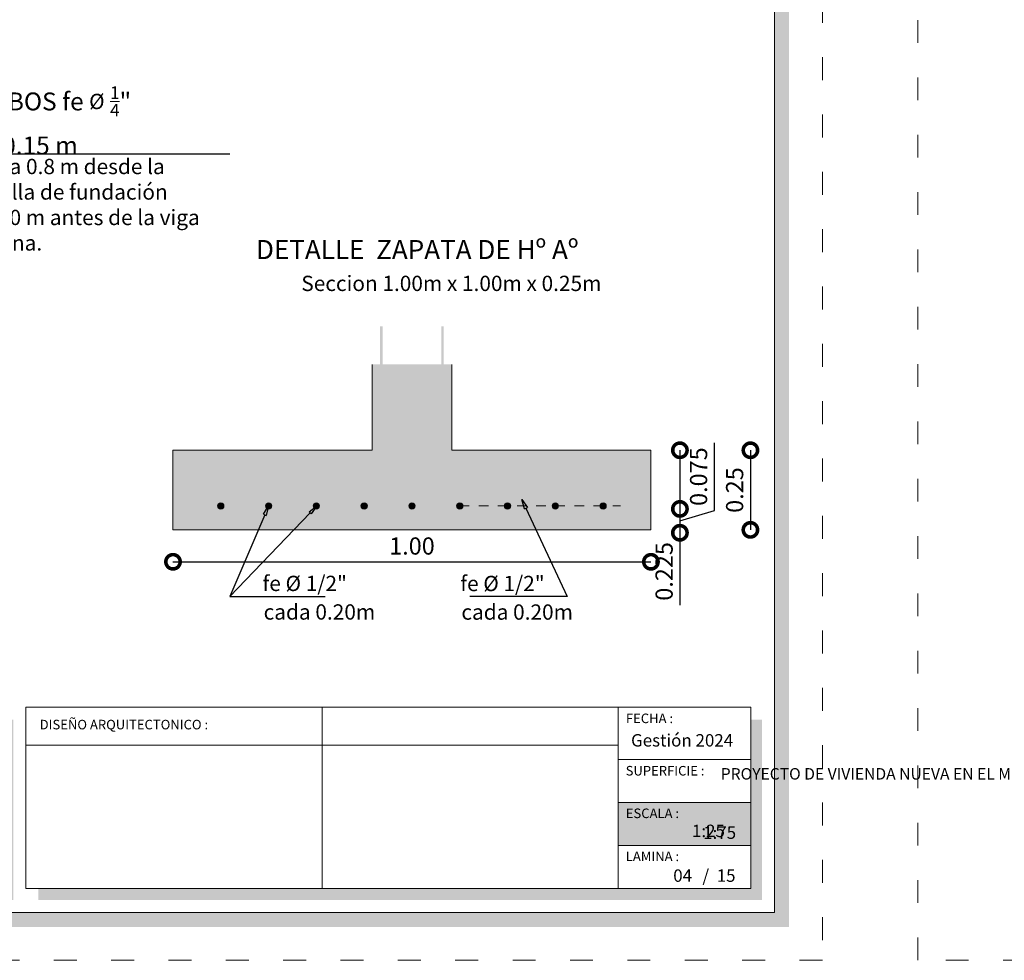
# Model space of a CAD drawing. Units: millimetres. Extents: x 2819 to 2956, y 2289 to 2459.
# Drawn here: x 2892 to 2903, y 2332 to 2342 of the extents above; entities that cross this region are included whole.
import ezdxf
from ezdxf import colors
from ezdxf.entities.mleader import LeaderData, LeaderLine
from ezdxf.math import Vec2, Vec3

# ---------------------------------------------------------------- set-up
doc = ezdxf.new("R2010")
doc.units = ezdxf.units.MM
doc.linetypes.add('ACAD_ISO03W100', pattern=[30, 12, -18])
for name, color, linetype, lineweight in [('0_Pen_No__141', 7, 'Continuous', 5), ('Annotation - Label_Pen_No__46', 5, 'Continuous', 25), ('COTAS', 7, 'Continuous', 5), ('Dibujo 2D - General_Pen_No__121', 255, 'Continuous', 0), ('P-0.10', 7, 'Continuous', 9), ('P-0.15', 7, 'Continuous', 15), ('P-0.20', 7, 'Continuous', 20), ('P-0.30', 7, 'Continuous', 30), ('Texto Carinbo', 7, 'Continuous', 5), ('TEXTOS', 7, 'Continuous', 5)]:
    doc.layers.add(name, color=color, linetype=linetype, lineweight=lineweight)
doc.layers.add('Dibujo 2D - General_Pen_No__61', color=7, linetype='Continuous', lineweight=20, true_color=0x6a6a6a)
doc.styles.add('1', font='arial.ttf', dxfattribs={"height": 0.4})
doc.styles.add('Arial', font='arial.ttf')
doc.styles.add('Arial (bold)', font='arialbd.ttf')
doc.styles.add('Estilo_Generado_1', font='calibri.ttf')
doc.styles.add('GENERATED_STYLE_1', font='arial.ttf')
doc.styles.get("Standard").update_dxf_attribs({"font": 'arial.ttf'})
doc.dimstyles.new('iso-30', dxfattribs={"dimtxt": 0.18, "dimasz": 0.3, "dimexe": 0.01, "dimexo": 0.01, "dimgap": 0.05, "dimtad": 1, "dimlfac": 0.3, "dimzin": 1, "dimdsep": 46, "dimtxsty": 'Arial', "dimblk": 'DOTSMALL', "dimcen": 0.05, "dimse1": 1, "dimse2": 1, "dimclrd": 250, "dimclre": 250, "dimadec": 0, "dimazin": 0, "dimtfac": 1, "dimtmove": 0, "dimatfit": 3, "dimldrblk": 'DOTSMALL', "dimfxl": 0.01, "dimtfill": 1, "dimlwd": -1, "dimlwe": -1, "dimarcsym": 0})

# ---------------------------------------------------------------- blocks, each defined once
blk = doc.blocks.new('DTULTU')
at = {"layer": 'P-0.10', "true_color": 0xffffff}
h = blk.add_hatch(color=7, dxfattribs=at)
h.dxf.hatch_style = 1
h.paths.add_polyline_path([(1.386630841336228, -0.4499999999998181), (1.386630841335773, 0), (0, 0), (0, -0.4499999999993634)])
at = {"lineweight": 15}
blk.add_line((1.386630841335773, -1.110223024625157e-16), (1.386630841335773, -0.4499999999993635), dxfattribs=at)
at = {"color": 250, "lineweight": 9}
blk.add_lwpolyline([(1.386630841335773, -0.4499999999993635), (0, -0.4499999999993635), (0, -1.110223024625157e-16), (1.386630841335773, -1.110223024625157e-16)], dxfattribs=at)
at = {"layer": 'Texto Carinbo', "attachment_point": 1}
for s, insert, char_height, style in [('ESCALA :', (0.08014136588280962, -0.06172894379824345), 0.1, 'Estilo_Generado_1'), ('1:25', (0.7723112180847238, -0.2306037860098512), 0.13, 'Arial (bold)')]:
    blk.add_mtext(s, dxfattribs=dict(at, insert=insert, char_height=char_height, style=style))
blk = doc.blocks.new('Datos')
h = blk.add_hatch(color=252)
h.dxf.hatch_style = 1
h.paths.add_polyline_path([(6.217500000000655, -0.1300000000001091), (6.097500000000309, -0.1300000000001091), (6.097500000000309, -1.900000000000091), (0.1300000000001091, -1.900000000000091), (0.1300000000001091, -2.019999999999982), (6.217500000000655, -2.019999999999982)])
at = {"color": 250, "lineweight": 9}
for p, q in [((6.097500000000309, -0.4000000000000909), (0, -0.4000000000000909)), ((6.097500000000309, -1.099999999999909), (0, -1.099999999999909)), ((3.048750000000382, -1.099999999999909), (3.048750000000382, -1.900000000000091)), ((6.097500000000309, -1.5), (0, -1.5))]:
    blk.add_line(p, q, dxfattribs=at)
at = {"lineweight": 15}
blk.add_lwpolyline([(0, 0), (6.097500000000309, 0), (6.097500000000309, -1.900000000000091), (0, -1.900000000000091)], close=True, dxfattribs=at)
at = {"layer": 'Texto Carinbo', "attachment_point": 1}
for s, insert, char_height, style in [('\\A1;{\\fArial|b1|i0|c0|p34;AGENCIA ESTATAL DE VIVIENDA}', (1.221447356186218, -0.1103145648412465), 0.15, 'Arial (bold)'), ('COMUNIDADES :', (0.0579467928187114, -1.165011686649905), 0.1, 'Estilo_Generado_1'), ('MUNICIPIO :', (3.128121014795852, -1.163094245801858), 0.1, 'Estilo_Generado_1'), ('VARIOS', (1.519912691530408, -1.265850914381645), 0.13, 'Arial (bold)'), ('ARQUE', (4.073980406704777, -1.265850914381645), 0.13, 'Arial (bold)'), ('PROVINCIA :', (0.08178452553920579, -1.552484171063952), 0.1, 'Estilo_Generado_1'), ('ARQUE', (1.029565843836735, -1.648908136294722), 0.13, 'Arial (bold)'), ('DEPARTAMENTO :', (3.126384405072713, -1.578698023962716), 0.1, 'Estilo_Generado_1'), ('COCHABAMBA', (4.392646782619522, -1.663710896589691), 0.13, 'Arial (bold)')]:
    blk.add_mtext(s, dxfattribs=dict(at, insert=insert, char_height=char_height, style=style))
at = {"layer": 'Texto Carinbo', "insert": (0.05144769928574533, -0.6385344941700168), "char_height": 0.12, "width": 4.684007466035137, "attachment_point": 1, "style": 'Arial'}
blk.add_mtext('\\pxi-29.704;{\\fArial|b1|i0|c0|p34;PROYECTO DE VIVIENDA NUEVA EN EL MUNICIPIO DE ARQUE -FASE(X) 2024- COCHABAMBA}', dxfattribs=at)
blk = doc.blocks.new('cc0')
h = blk.add_hatch(color=252)
h.dxf.hatch_style = 1
h.paths.add_polyline_path([(15.7800000000002, -0.680000000000291), (15.63000000000011, -0.680000000000291), (15.63000000000011, -20.35000000000036), (1.380000000000109, -20.35000000000036), (1.380000000000109, -20.50000000000045), (15.7800000000002, -20.50000000000045)])
h = blk.add_hatch(color=252)
h.dxf.hatch_style = 1
h.paths.add_polyline_path([(15.5, -18.33000000000038), (15.38000000000011, -18.33000000000038), (15.38000000000011, -20.10000000000036), (7.927500000000691, -20.10000000000036), (7.927500000000691, -20.22000000000025), (15.5, -20.22000000000025)])
at = {"color": 250, "lineweight": 9}
for p, q in [((10.89543457933223, -18.20000000000027), (10.89543457933223, -20.10000000000036)), ((13.99336915866388, -18.20000000000027), (13.99336915866388, -20.10000000000036)), ((7.797500000000582, -18.60000000000036), (13.99336915866388, -18.60000000000036)), ((13.99336915866388, -18.75000000000045), (15.38000000000011, -18.75000000000045)), ((13.99336915866388, -19.20000000000027), (15.38000000000011, -19.20000000000027)), ((13.99336915866388, -19.65000000000055), (15.38000000000011, -19.65000000000055))]:
    blk.add_line(p, q, dxfattribs=at)
at = {"color": 251, "linetype": 'ACAD_ISO03W100', "lineweight": 5, "ltscale": 0.02}
blk.add_lwpolyline([(0, 0), (16.13000000000056, 0), (16.13000000000056, -20.85000000000036), (0, -20.85000000000036)], close=True, dxfattribs=at)
at = {"lineweight": 20}
blk.add_lwpolyline([(1.200000000000273, -0.5000000000004547), (15.63000000000011, -0.5000000000004547), (15.63000000000011, -20.35000000000036), (1.200000000000273, -20.35000000000036)], close=True, dxfattribs=at)
at = {"lineweight": 15}
blk.add_lwpolyline([(7.797500000000582, -18.20000000000027), (15.38000000000011, -18.20000000000027), (15.38000000000011, -20.10000000000036), (7.797500000000582, -20.10000000000036)], close=True, dxfattribs=at)
blk.add_blockref('Datos', (1.450000000000273, -18.20000000000027))
at = {"layer": 'Texto Carinbo', "attachment_point": 1}
for s, insert, char_height, style in [('DISEÑO ARQUITECTONICO :', (7.941494134954155, -18.33316138472492), 0.1, 'Estilo_Generado_1'), ('FECHA :', (14.07466731290879, -18.26815456292525), 0.1, 'Estilo_Generado_1'), ('Gestión 2024', (14.12850289752305, -18.48286912577942), 0.13, 'Arial (bold)'), ('SUPERFICIE :', (14.07210667002983, -18.81603443956601), 0.1, 'Estilo_Generado_1'), ('ESCALA :', (14.07351052454669, -19.26172894379852), 0.1, 'Estilo_Generado_1'), ('1:75', (14.88270676673801, -19.44901863665382), 0.13, 'Arial (bold)'), ('LAMINA :', (14.07336293738763, -19.71174480130685), 0.1, 'Estilo_Generado_1'), ('/  15', (14.8755938013901, -19.89863307049654), 0.13, 'Arial (bold)')]:
    blk.add_mtext(s, dxfattribs=dict(at, insert=insert, char_height=char_height, style=style))
blk = doc.blocks.new('CVP')
blk.add_blockref('cc0', (0, 0))
at = {"layer": 'COTAS'}
blk.add_blockref('DTULTU', (13.99336915866388, -19.20000000000164), dxfattribs=at)
blk = doc.blocks.new('zapdet')
at = {"layer": 'Dibujo 2D - General_Pen_No__121', "linetype": 'Continuous'}
h = blk.add_hatch(color=9, dxfattribs=at)
h.paths.add_polyline_path([(0.75, 0.2500000000001819), (0.125, 0.2500000000001819), (0.125, 0.5191934418953679), (-0.125, 0.5191934418953679), (-0.125, 0.2500000000001819), (-0.75, 0.2500000000001819), (-0.75, 0), (0.75, 0)])
edge = h.paths.add_edge_path(flags=16)
edge.add_arc((-0.1499511545002861, 0.07500000000027285), 0.01000000000021828, 0, 360)
edge = h.paths.add_edge_path(flags=16)
edge.add_arc((-0.299951154500377, 0.07500000000027285), 0.01000000000021828, 0, 360)
edge = h.paths.add_edge_path(flags=16)
edge.add_arc((4.88454998048846e-05, 0.07500000000027285), 0.01000000000021828, 0, 360)
edge = h.paths.add_edge_path(flags=16)
edge.add_arc((-0.449951154500468, 0.07500000000027285), 0.01000000000021828, 0, 360)
edge = h.paths.add_edge_path(flags=16)
edge.add_arc((0.1500488454998958, 0.07500000000027285), 0.01000000000021828, 0, 360)
edge = h.paths.add_edge_path(flags=16)
edge.add_arc((0.3000488454999868, 0.07500000000027285), 0.01000000000021828, 0, 360)
edge = h.paths.add_edge_path(flags=16)
edge.add_arc((0.4500488455000777, 0.07500000000027285), 0.01000000000021828, 0, 360)
at = {"layer": 'Dibujo 2D - General_Pen_No__61', "linetype": 'Continuous'}
h = blk.add_hatch(color=256, dxfattribs=at)
edge = h.paths.add_edge_path()
edge.add_line((-0.09199638181235059, 0.6385097997408593), (-0.09999638181216142, 0.6385097997408593))
edge.add_line((-0.09999638181216142, 0.6385097997408593), (-0.09999638181216142, 0.1326194446000954))
edge.add_arc((-0.1099963818123797, 0.1326194446000954), 0.01000000000021828, 270, 360, ccw=False)
edge.add_line((-0.1099963818123797, 0.1226194445998772), (-0.2997583094293077, 0.1226194445998771))
edge.add_line((-0.2997583094293077, 0.1226194445998771), (-0.2997583094293077, 0.1146194446000663))
edge.add_line((-0.2997583094293077, 0.1146194446000663), (-0.1099963818123797, 0.1146194446000663))
edge.add_arc((-0.1099963818123662, 0.132619444600082), 0.01800000000001561, 269.999999999957, 360.0000000000429)
edge.add_line((-0.09199638181235059, 0.1326194446000954), (-0.09199638181235059, 0.6385097997408593))
h = blk.add_hatch(color=256, dxfattribs=at)
edge = h.paths.add_edge_path()
edge.add_line((0.09200000000009823, 0.6385097997408593), (0.09999999999990905, 0.6385097997408593))
edge.add_line((0.09999999999990905, 0.6385097997408593), (0.09999999999990905, 0.1326194446000954))
edge.add_arc((0.1100000000001273, 0.1326194446000954), 0.01000000000021828, 180, 270)
edge.add_line((0.1100000000001273, 0.1226194445998772), (0.2997619276170553, 0.1226194445998771))
edge.add_line((0.2997619276170553, 0.1226194445998771), (0.2997619276170553, 0.1146194446000663))
edge.add_line((0.2997619276170553, 0.1146194446000663), (0.1100000000001273, 0.1146194446000663))
edge.add_arc((0.1100000000001138, 0.132619444600082), 0.01800000000001561, 179.9999999999571, 270.000000000043, ccw=False)
edge.add_line((0.09200000000009823, 0.1326194446000954), (0.09200000000009823, 0.6385097997408593))
for points in [[(-0.1084999999998217, 0.4759951659752915), (-0.1084999999998217, 0.4684951659751277), (0.108499999999367, 0.468495165974673), (0.108499999999367, 0.4759951659748367)], [(-0.1084999999998217, 0.2759951659741091), (-0.1084999999998217, 0.2684951659739454), (0.1084999999998217, 0.2684951659739454), (0.1084999999998217, 0.2759951659741091)], [(-0.6099511545007772, 0.07500000000027285, 0.9999999999999999), (-0.5899511545007954, 0.07500000000027285, 0.9999999999999999)], [(-0.4596569140453539, 0.07500000000027285, 0.9999999999999999), (-0.4396569140453721, 0.07500000000027285, 0.9999999999999999)], [(-0.3099511545005953, 0.07500000000027285, 0.9999999999999999), (-0.2899511545006135, 0.07500000000027285, 0.9999999999999999)], [(-0.1599511545005043, 0.07500000000027285, 0.9999999999999999), (-0.1399511545005225, 0.07500000000027285, 0.9999999999999999)], [(-0.009951154500413395, 0.07500000000027285, 0.9999999999999999), (0.01004884549956842, 0.07500000000027285, 0.9999999999999999)], [(0.1400488454996776, 0.07500000000027285, 0.9999999999999999), (0.1600488454996594, 0.07500000000027285, 0.9999999999999999)], [(0.2900488454997685, 0.07500000000027285, 0.9999999999999999), (0.3100488454997503, 0.07500000000027285, 0.9999999999999999)], [(0.4400488454998595, 0.07500000000027285, 0.9999999999999999), (0.4600488454998413, 0.07500000000027285, 0.9999999999999999)], [(0.5900488454999504, 0.07500000000027285, 0.9999999999999999), (0.6100488454999322, 0.07500000000027285, 0.9999999999999999)]]:
    blk.add_hatch(color=256, dxfattribs=at).paths.add_polyline_path(points)
h = blk.add_hatch(color=256, dxfattribs=at)
edge = h.paths.add_edge_path()
edge.add_line((0.0403414611878361, 0.0966638379682081), (-0.6869594166901152, 0.09666383796820804))
edge.add_arc((-0.6877421570220584, 0.1058810976364831), 0.009250435569185934, 175.1460222228158, 274.853977777184, ccw=False)
edge.add_line((-0.6969594166903335, 0.1066638379684264), (-0.6969594166903335, 0.1386638379690339))
edge.add_line((-0.6969594166903335, 0.1386638379690339), (-0.7049594166901443, 0.1386638379685792))
edge.add_line((-0.7049594166901443, 0.1386638379685792), (-0.7049594166901443, 0.106663837968881))
edge.add_arc((-0.6880886368624979, 0.1055346177960722), 0.0169085289186138, 176.1707052303482, 273.8292947682044)
edge.add_line((-0.6869594166901152, 0.08866383796839727), (0.0403414611878361, 0.08866383796839727))
edge.add_line((0.0403414611878361, 0.08866383796839727), (0.0403414611878361, 0.0966638379682081))
h = blk.add_hatch(color=256, dxfattribs=at)
edge = h.paths.add_edge_path()
edge.add_line((0.005907339424993552, 0.09668056042937678), (0.6863978291603416, 0.09668056042937673))
edge.add_arc((0.687180569492285, 0.1058978200976518), 0.009250435569185943, 265.1460222228154, 364.8539777771843)
edge.add_line((0.6963978291605599, 0.1066805604295951), (0.6963978291605599, 0.1386805604302026))
edge.add_line((0.6963978291605599, 0.1386805604302026), (0.7043978291603707, 0.1386805604297479))
edge.add_line((0.7043978291603707, 0.1386805604297479), (0.7043978291603707, 0.1066805604300497))
edge.add_arc((0.6875270493327243, 0.1055513402572409), 0.0169085289186138, -93.82929476820448, 3.8292947696517103, ccw=False)
edge.add_line((0.6863978291603416, 0.08868056042956596), (0.005907339424993552, 0.08868056042956596))
edge.add_line((0.005907339424993552, 0.08868056042956596), (0.005907339424993552, 0.09668056042937678))
at = {"layer": '0_Pen_No__141', "linetype": 'Continuous'}
for centre in [(-0.5999511545005589, 0.07500000000027285), (-0.4496569140451356, 0.07500000000027285), (-0.299951154500377, 0.07500000000027285), (-0.1499511545002861, 0.07500000000027285), (4.884549980488373e-05, 0.07500000000027285), (0.1500488454998958, 0.07500000000027285), (0.3000488454999868, 0.07500000000027285), (0.4500488455000777, 0.07500000000027285), (0.6000488455001687, 0.07500000000027285)]:
    blk.add_circle(centre, 0.01000000000001001, dxfattribs=at)
at = {"layer": 'P-0.20'}
for p, q in [((-0.125, 0.2500000000001819), (-0.125, 0.5191934418953679)), ((0.125, 0.2500000000001819), (0.125, 0.5191934418953679)), ((-0.75, 0), (-0.75, 0.2500000000001819)), ((-0.75, 0.2500000000001819), (-0.125, 0.2500000000001819)), ((0.75, 0.2500000000001819), (0.125, 0.2500000000001819)), ((0.75, 0.2500000000001819), (0.75, 0)), ((-0.75, 0), (0.75, 0))]:
    blk.add_line(p, q, dxfattribs=at)
blk = doc.blocks.new('_DotSmall')
at = {"color": 0, "linetype": 'ByBlock', "const_width": 0.5}
blk.add_lwpolyline([(-0.0625, 0, 1), (0.0625, 0, 1)], format="xyb", close=True, dxfattribs=at)
blk = doc.blocks.new('*D397')
at = {"color": 250, "transparency": 16777216}
for p, q in [((2899.141534978153, 2337.816854578574), (2899.141534978153, 2337.203076247862)), ((2899.141534978153, 2337.203076247862), (2899.141534978153, 2336.194317721258))]:
    blk.add_line(p, q, dxfattribs=at)
at = {"layer": 'Defpoints', "color": 0, "transparency": 16777216}
for p in [(2898.838276996019, 2337.816854578574), (2898.647579067283, 2337.203076247862), (2899.141534978153, 2337.203076247862)]:
    blk.add_point(p, dxfattribs=at)
at = {"color": 250, "transparency": 16777216, "xscale": 0.3, "yscale": 0.3, "zscale": 0.3}
for p, rotation in [((2899.141534978153, 2337.816854578574), 90), ((2899.141534978153, 2337.203076247862), 270)]:
    blk.add_blockref('_DotSmall', p, dxfattribs=dict(at, rotation=rotation))
at = {"color": 0, "transparency": 16777216, "insert": (2898.999631840363, 2336.548696984559), "char_height": 0.18, "attachment_point": 5, "rotation": 90, "style": 'Arial', "bg_fill": 3, "box_fill_scale": 1.1, "bg_fill_color": 256, "bg_fill_true_color": 13158600, "bg_fill_transparency": 0}
blk.add_mtext('0.225', dxfattribs=at)
blk = doc.blocks.new('*D398')
at = {"color": 250, "transparency": 16777216}
for p, q in [((2899.502244391523, 2337.186289071872), (2899.502244391523, 2337.895047598475)), ((2899.141534978153, 2337.203076247862), (2899.141534978153, 2336.953076247861)), ((2899.141534978153, 2337.078076247861), (2899.502244391523, 2337.186289071872))]:
    blk.add_line(p, q, dxfattribs=at)
at = {"layer": 'Defpoints', "color": 0, "transparency": 16777216}
for p in [(2898.647579067283, 2337.203076247862), (2898.814082915616, 2336.953076247861), (2899.141534978153, 2336.953076247861)]:
    blk.add_point(p, dxfattribs=at)
at = {"color": 250, "transparency": 16777216, "xscale": 0.3, "yscale": 0.3, "zscale": 0.3, "rotation": 270}
blk.add_blockref('_DotSmall', (2899.141534978153, 2336.953076247861), dxfattribs=at)
at = {"color": 0, "transparency": 16777216, "insert": (2899.360341253733, 2337.540668335173), "char_height": 0.18, "attachment_point": 5, "rotation": 90, "style": 'Arial', "bg_fill": 3, "box_fill_scale": 1.1, "bg_fill_color": 256, "bg_fill_true_color": 13158600, "bg_fill_transparency": 0}
blk.add_mtext('0.075', dxfattribs=at)
at = {"color": 250, "transparency": 16777216, "xscale": 0.3, "yscale": 0.3, "zscale": 0.3, "rotation": 90}
blk.add_blockref('_DotSmall', (2899.141534978153, 2337.203076247862), dxfattribs=at)
blk = doc.blocks.new('*D399')
at = {"color": 250, "transparency": 16777216}
blk.add_line((2899.879305880555, 2337.816854578574), (2899.879305880555, 2336.98352124524), dxfattribs=at)
at = {"layer": 'Defpoints', "color": 0, "transparency": 16777216}
for p in [(2898.838276996019, 2337.816854578574), (2898.838276996019, 2336.98352124524), (2899.879305880555, 2336.98352124524)]:
    blk.add_point(p, dxfattribs=at)
at = {"color": 250, "transparency": 16777216, "xscale": 0.3, "yscale": 0.3, "zscale": 0.3}
for p, rotation in [((2899.879305880555, 2337.816854578574), 90), ((2899.879305880555, 2336.98352124524), 270)]:
    blk.add_blockref('_DotSmall', p, dxfattribs=dict(at, rotation=rotation))
at = {"color": 0, "transparency": 16777216, "insert": (2899.737402742765, 2337.400187911906), "char_height": 0.18, "attachment_point": 5, "rotation": 90, "style": 'Arial', "bg_fill": 3, "box_fill_scale": 1.1, "bg_fill_color": 256, "bg_fill_true_color": 13158600, "bg_fill_transparency": 0}
blk.add_mtext('0.25', dxfattribs=at)
blk = doc.blocks.new('*D400')
at = {"color": 250, "transparency": 16777216}
blk.add_line((2893.838276996018, 2336.649488323533), (2898.838276996018, 2336.649488323533), dxfattribs=at)
at = {"layer": 'Defpoints', "color": 0, "transparency": 16777216}
for p in [(2893.838276996018, 2336.983521245239), (2898.838276996018, 2336.983521245239), (2898.838276996018, 2336.649488323533)]:
    blk.add_point(p, dxfattribs=at)
at = {"color": 250, "transparency": 16777216, "xscale": 0.3, "yscale": 0.3, "zscale": 0.3, "rotation": 180}
blk.add_blockref('_DotSmall', (2893.838276996018, 2336.649488323533), dxfattribs=at)
at = {"color": 250, "transparency": 16777216, "xscale": 0.3, "yscale": 0.3, "zscale": 0.3}
blk.add_blockref('_DotSmall', (2898.838276996018, 2336.649488323533), dxfattribs=at)
at = {"color": 0, "transparency": 16777216, "insert": (2896.338276996018, 2336.791391461323), "char_height": 0.18, "attachment_point": 5, "style": 'Arial', "bg_fill": 3, "box_fill_scale": 1.1, "bg_fill_color": 256, "bg_fill_true_color": 13158600, "bg_fill_transparency": 0}
blk.add_mtext('1.00', dxfattribs=at)
blk = doc.blocks.new('_ClosedBlank')
at = {"color": 0, "linetype": 'ByBlock', "lineweight": -2}
for p, q in [((-1, 0.1666666666666667), (0, 0)), ((-1, 0.1666666666666667), (-1, -0.1666666666666667)), ((0, 0), (-1, -0.1666666666666667))]:
    blk.add_line(p, q, dxfattribs=at)

msp = doc.modelspace()

# ---------------------------------------------------------------- linework, layer by layer
at = {"layer": 'P-0.10', "linetype": 'ACAD_ISO03W100', "ltscale": 0.0035}
msp.add_line((2896.838439814351, 2337.23352124524), (2898.521086551, 2337.23352124524), dxfattribs=at)

# ---------------------------------------------------------------- block references
at = {"color": 5, "xscale": 3.333333333333333, "yscale": 3.333333333333333, "zscale": 3.333333333333333}
msp.add_blockref('zapdet', (2896.338276996018, 2336.983521245239), dxfattribs=at)
at = {"layer": 'COTAS'}
for p in [(2884.502006138112, 2353.328903528804), (2901.632006138113, 2353.328903528804)]:
    msp.add_blockref('CVP', p, dxfattribs=at)

# ---------------------------------------------------------------- texts
at = {"layer": 'Annotation - Label_Pen_No__46', "linetype": 'Continuous', "attachment_point": 7, "style": 'GENERATED_STYLE_1'}
for s, insert, char_height in [('\\A1;{\\fArial|b1|i0|c0|p34;DETALLE  ZAPATA DE Hº Aº}', (2894.706694601646, 2339.816845213792), 0.2), ('\\A1;Seccion 1.00m x 1.00m x 0.25m ', (2895.180809626902, 2339.482943072862), 0.16), ('\\A1;cada 0.20m', (2894.786386251513, 2336.044313290959), 0.16), ('\\A1;cada 0.20m', (2896.855186951449, 2336.043412420073), 0.16)]:
    msp.add_mtext(s, dxfattribs=dict(at, insert=insert, char_height=char_height))
at = {"layer": 'Texto Carinbo', "color": 7, "lineweight": 5, "insert": (2891.417012648891, 2341.624595172475), "char_height": 0.25, "width": 2.448425537862473, "attachment_point": 1, "style": '1'}
msp.add_mtext('\\A1;{\\fArial|b1|i0|c0|p34;\\H0.75x;ESTRIBOS fe \\fArial|b0|i0|c0|p34;\\H0.85333x;\\C256;%%C\\fArial|b1|i0|c0|p34;\\H1.1718x;\\C7; \\H0.7x;\\S1/4;\\H1.4286x;" cada 0.15 m}', dxfattribs=at)
at = {"layer": 'Texto Carinbo', "insert": (2899.071797598734, 2333.430270458308), "char_height": 0.13, "attachment_point": 1, "style": 'Arial (bold)'}
msp.add_mtext('04', dxfattribs=at)
at = {"layer": 'TEXTOS', "color": 1, "lineweight": 5, "insert": (2891.662744288175, 2340.866287514158), "char_height": 0.16, "width": 2.710309465989663, "attachment_point": 1, "style": '1'}
msp.add_mtext('Hasta 0.8 m desde la parrilla de fundación\\Py 0.80 m antes de la viga cadena.', dxfattribs=at)

# ---------------------------------------------------------------- leaders
at = {"layer": 'P-0.30', "color": 5, "lineweight": 5}
ml = msp.add_multileader_mtext('Standard', dxfattribs=at)
ml.set_content('', color=5)
ml.set_leader_properties()
ml.build(insert=Vec2(0, 0))
ml.multileader.update_dxf_attribs({"text_right_attachment_type": 6, "dogleg_length": 0.36, "arrow_head_size": 0.3749999999997657})
ctx = ml.context
ctx.base_point, ctx.char_height, ctx.arrow_head_size, ctx.landing_gap_size, ctx.plane_origin = Vec3(2893.709766297782, 2343.097035648622), 0.3749999999997657, 0.3749999999997657, 0.1874999999998828, Vec3(2889.519282971613, 2340.191394655016)
ctx.right_attachment = 6
notes = []
notes.append((ctx, [(0, (1, 1, 0), (2890.850159908827, 2343.097035648622), (1, 0), 2.859606388955292, [(0, [(2889.157199690081, 2341.932974556594)], 0, [])])]))
ctx.mtext.insert, ctx.mtext.flow_direction = Vec3(2893.897266297782, 2343.284535648622), 5
ml = msp.add_multileader_mtext('Standard', dxfattribs=at)
ml.set_content('', color=5)
ml.set_leader_properties()
ml.build(insert=Vec2(0, 0))
ml.multileader.update_dxf_attribs({"text_right_attachment_type": 6, "dogleg_length": 0.36, "arrow_head_size": 0.3749999999997657})
ctx = ml.context
ctx.base_point, ctx.char_height, ctx.arrow_head_size, ctx.landing_gap_size, ctx.plane_origin = Vec3(2894.432709293484, 2340.919645823472), 0.3749999999997657, 0.3749999999997657, 0.1874999999998828, Vec3(2891.48564714162, 2336.42131736287)
ctx.right_attachment = 6
notes.append((ctx, [(0, (1, 1, 0), (2891.142470691799, 2340.919645823472), (1, 0), 3.290238601685374, [(0, [(2888.916958668643, 2340.181601577379)], 0, [])])]))
ctx.mtext.insert, ctx.mtext.flow_direction = Vec3(2894.620209293484, 2341.107145823472), 5
ml = msp.add_multileader_mtext('Standard', dxfattribs=at)
ml.set_content('', color=5)
ml.set_leader_properties()
ml.build(insert=Vec2(0, 0))
ml.multileader.update_dxf_attribs({"text_right_attachment_type": 6, "dogleg_length": 0.36, "arrow_head_size": 0.3749999999997657})
ctx = ml.context
ctx.base_point, ctx.char_height, ctx.arrow_head_size, ctx.landing_gap_size, ctx.plane_origin = Vec3(2894.432709293484, 2340.919645823472), 0.3749999999997657, 0.3749999999997657, 0.1874999999998828, Vec3(2891.48564714162, 2336.42131736287)
ctx.right_attachment = 6
notes.append((ctx, [(0, (1, 1, 0), (2891.142470691799, 2340.919645823472), (1, 0), 3.290238601685253, [(0, [(2889.070319154274, 2338.308909358587)], 0, [])])]))
ctx.mtext.insert, ctx.mtext.flow_direction = Vec3(2894.620209293484, 2341.107145823472), 5
for ctx, leaders in notes:
    for number, flags, end, landing, length, lines in leaders:
        leader = LeaderData()
        leader.index, (leader.has_last_leader_line, leader.has_dogleg_vector, leader.attachment_direction) = number, flags
        leader.last_leader_point, leader.dogleg_vector, leader.dogleg_length = Vec3(end), Vec3(landing), length
        for number, points, colour, breaks in lines:
            line = LeaderLine()
            line.index, line.vertices, line.color, line.breaks = number, Vec3.list(points), colors.encode_raw_color(colour), breaks
            leader.lines.append(line)
        ctx.leaders.append(leader)

# ---------------------------------------------------------------- next in the draw order: dimensions: what is measured, and where the dimension line sits
at = {"color": 5}
dim = msp.add_linear_dim(base=(2899.141534978153, 2337.203076247862), p1=(2898.838276996018, 2337.816854578573), p2=(2898.647579067282, 2337.203076247861), angle=90, text='0.225', dimstyle='iso-30', dxfattribs=at)
dim.commit()
dim.dimension.update_dxf_attribs({"geometry": '*D397', "text_midpoint": (2898.999631840363, 2336.548696984559)})

# ---------------------------------------------------------------- next in the draw order: dimensions: what is measured, and where the dimension line sits
dim = msp.add_linear_dim(base=(2899.141534978153, 2336.953076247861), p1=(2898.647579067282, 2337.203076247861), p2=(2898.814082915615, 2336.95307624786), angle=90, text='0.075', dimstyle='iso-30', override={"dimtmove": 1}, dxfattribs=at)
dim.commit()
dim.dimension.update_dxf_attribs({"geometry": '*D398', "text_midpoint": (2899.360341253733, 2337.236289071871)})

# ---------------------------------------------------------------- next in the draw order: dimensions: what is measured, and where the dimension line sits
dim = msp.add_linear_dim(base=(2899.879305880555, 2336.98352124524), p1=(2898.838276996018, 2337.816854578573), p2=(2898.838276996018, 2336.983521245239), angle=90, dimstyle='iso-30', dxfattribs=at)
dim.commit()
dim.dimension.update_dxf_attribs({"geometry": '*D399', "text_midpoint": (2899.737402742765, 2337.400187911906)})

# ---------------------------------------------------------------- next in the draw order: dimensions: what is measured, and where the dimension line sits
dim = msp.add_linear_dim(base=(2898.838276996018, 2336.649488323533), p1=(2893.838276996018, 2336.983521245239), p2=(2898.838276996018, 2336.983521245239), text='1.00', dimstyle='iso-30', dxfattribs=at)
dim.commit()
dim.dimension.update_dxf_attribs({"geometry": '*D400', "text_midpoint": (2896.338276996018, 2336.791391461323)})

# ---------------------------------------------------------------- next in the draw order: texts
at = {"layer": 'Annotation - Label_Pen_No__46', "linetype": 'Continuous', "char_height": 0.16, "attachment_point": 7, "style": 'GENERATED_STYLE_1'}
for insert in [(2894.775000553082, 2336.34337361997), (2896.843801253019, 2336.342472749084)]:
    msp.add_mtext('\\A1;fe %%C 1/2"', dxfattribs=dict(at, insert=insert))

# ---------------------------------------------------------------- next in the draw order: leaders
at = {"layer": 'P-0.15', "color": 5, "lineweight": 5}
ml = msp.add_multileader_mtext('Standard', dxfattribs=at)
ml.set_content('', color=5)
ml.set_leader_properties()
ml.set_arrow_properties(name='CLOSEDBLANK')
ml.build(insert=Vec2(0, 0))
ml.multileader.update_dxf_attribs({"text_right_attachment_type": 6, "dogleg_length": 0.36, "arrow_head_size": 0.1})
ctx = ml.context
ctx.base_point, ctx.char_height, ctx.arrow_head_size, ctx.landing_gap_size, ctx.plane_origin = Vec3(2896.917071303937, 2336.31164690084), 0.04999999999996876, 0.1, 0.02499999999998438, Vec3(2897.717947858974, 2337.6658945831)
ctx.right_attachment, ctx.text_align_type = 6, 2
notes = []
notes.append((ctx, [(0, (1, 1, 0), (2897.963342303736, 2336.28664690084), (-1, 0), 0.9962709997991035, [(0, [(2897.488717866555, 2337.299832112311)], 0, [])])]))
ctx.mtext.insert, ctx.mtext.alignment, ctx.mtext.flow_direction = Vec3(2896.942071303937, 2336.33664690084), 3, 5
ml = msp.add_multileader_mtext('Standard', dxfattribs=at)
ml.set_content('', color=5)
ml.set_leader_properties()
ml.set_arrow_properties(name='CLOSEDBLANK')
ml.build(insert=Vec2(0, 0))
ml.multileader.update_dxf_attribs({"text_right_attachment_type": 6, "dogleg_length": 0.36, "arrow_head_size": 0.1})
ctx = ml.context
ctx.base_point, ctx.char_height, ctx.arrow_head_size, ctx.landing_gap_size, ctx.plane_origin = Vec3(2895.429980921446, 2336.287547771726), 0.04999999999996876, 0.1, 0.02499999999998438, Vec3(2894.799279913086, 2337.122552554886)
ctx.right_attachment = 6
notes.append((ctx, [(0, (1, 1, 0), (2894.433709921647, 2336.287547771726), (1, 0), 0.9962709997991035, [(0, [(2894.83843981435, 2337.23352124524)], 0, [])])]))
ctx.mtext.insert, ctx.mtext.flow_direction = Vec3(2895.454980921446, 2336.312547771726), 5
ml = msp.add_multileader_mtext('Standard', dxfattribs=at)
ml.set_content('', color=5)
ml.set_leader_properties()
ml.set_arrow_properties(name='CLOSEDBLANK')
ml.build(insert=Vec2(0, 0))
ml.multileader.update_dxf_attribs({"text_right_attachment_type": 6, "dogleg_length": 0.36, "arrow_head_size": 0.1})
ctx = ml.context
ctx.base_point, ctx.char_height, ctx.arrow_head_size, ctx.landing_gap_size, ctx.plane_origin = Vec3(2895.429980921446, 2336.287547771726), 0.04999999999996876, 0.1, 0.02499999999998438, Vec3(2894.799279913086, 2337.122552554886)
ctx.right_attachment = 6
notes.append((ctx, [(0, (1, 1, 0), (2894.433709921647, 2336.287547771726), (1, 0), 0.9962709997991035, [(0, [(2895.342871607665, 2337.23352124524)], 0, [])])]))
ctx.mtext.insert, ctx.mtext.flow_direction = Vec3(2895.454980921446, 2336.312547771726), 5
for ctx, leaders in notes:
    for number, flags, end, landing, length, lines in leaders:
        leader = LeaderData()
        leader.index, (leader.has_last_leader_line, leader.has_dogleg_vector, leader.attachment_direction) = number, flags
        leader.last_leader_point, leader.dogleg_vector, leader.dogleg_length = Vec3(end), Vec3(landing), length
        for number, points, colour, breaks in lines:
            line = LeaderLine()
            line.index, line.vertices, line.color, line.breaks = number, Vec3.list(points), colors.encode_raw_color(colour), breaks
            leader.lines.append(line)
        ctx.leaders.append(leader)

doc.saveas('drawing.dxf')
